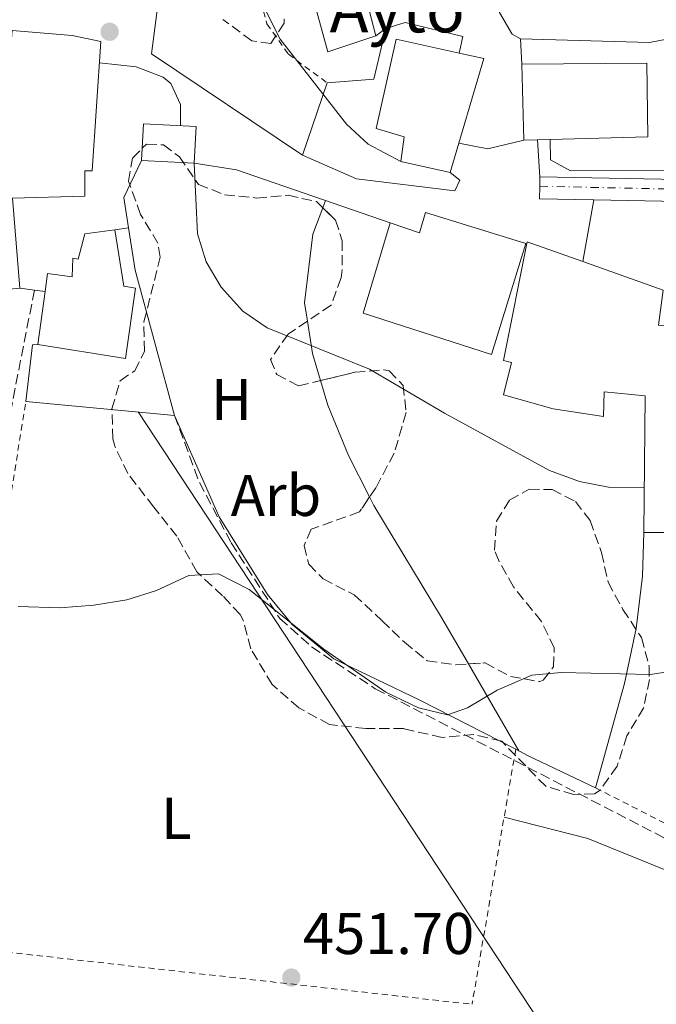
# Model space of a CAD drawing. Units: metres. Extents: x 590090 to 593520, y 4752157 to 4754516.
# Drawn here: x 592637 to 592746, y 4752952 to 4753120 of the extents above; entities that cross this region are included whole.
import ezdxf
from ezdxf.enums import TextEntityAlignment as Align

# ---------------------------------------------------------------- set-up
doc = ezdxf.new("R2010")
doc.units = ezdxf.units.M
doc.header["$MEASUREMENT"] = 0
for name, pattern in [('DGN Style 2', [1.7399219301090239, 1.043953158065414, -0.6959687720436097]), ('DGN Style 3', [2.435890702152634, 1.739921930109024, -0.6959687720436097]), ('DGN Style 4', [2.7856150101045474, 1.391937544087219, -0.6959687720436097, 0.001739921930109024, -0.6959687720436097]), ('DGN Style 5', [1.217945351076317, 0.5219765790327072, -0.6959687720436097])]:
    doc.linetypes.add(name, pattern=pattern)
for name, color, linetype, lineweight in [('Camino', 7, 'DGN Style 3', 0), ('Carretera', 9, 'Continuous', 0), ('Cauce permanente', 151, 'Continuous', 13), ('Cierre de vial', 7, 'DGN Style 5', 0), ('construcción singular', 1, 'Continuous', 0), ('Cota de punto acotado terreno', 7, 'Continuous', 0), ('Curva de nivel intermedia', 30, 'Continuous', 0), ('Edificio', 1, 'Continuous', 13), ('Eje de carretera', 7, 'DGN Style 4', 0), ('Etiqueta de uso rústico', 92, 'Continuous', 0), ('Etiqueta de zona arbolada', 92, 'Continuous', 0), ('Línea  de muro-pared o tapia', 1, 'Continuous', 13), ('Línea blanca (vial)', 7, 'Continuous', 13), ('Línea de asfalto', 7, 'Continuous', 13), ('Línea de cambio de uso (parcela vista)', 92, 'Continuous', 0), ('Línea de muro de contención', 1, 'Continuous', 13), ('Línea telefónica', 7, 'Continuous', 0), ('Punto acotado terreno (símbolo)', 7, 'Continuous', 0), ('Tela metálica o alambrada', 7, 'DGN Style 2', 0), ('Vaguada', 142, 'DGN Style 3', 13), ('Zona arbolada', 92, 'DGN Style 3', 0)]:
    doc.layers.add(name, color=color, linetype=linetype, lineweight=lineweight)
doc.styles.add('Style-Arial', font='arial.ttf')

# ---------------------------------------------------------------- blocks, each defined once
blk = doc.blocks.new('5PATER')
at = {"layer": 'Cauce permanente', "linetype": 'Continuous', "lineweight": 0}
h = blk.add_hatch(color=51, dxfattribs=at)
edge = h.paths.add_edge_path()
edge.add_ellipse((0, 0), major_axis=(-0.1095731443231308, -0.1110710700762829), ratio=0.9994222409660317, start_angle=0, end_angle=360)

msp = doc.modelspace()

# ---------------------------------------------------------------- linework, layer by layer
at = {"layer": 'Camino', "color": 7, "linetype": 'DGN Style 3', "lineweight": 0}
msp.add_polyline3d([(592639.8999999984, 4753073.850000001, 458.1100000000007), (592634.2700000001, 4753045.189999999, 456.5099999999948), (592631.6900000008, 4753025.41, 455.429999999993), (592626.7499999988, 4752995.850000001, 453.9199999999983), (592614.7100000001, 4752928.090000001, 451.3500000000058), (592602.5100000005, 4752856.910000001, 448.7200000000012), (592594.8399999995, 4752812.619999999, 446.6699999999983), (592590.3700000012, 4752787.12, 445.9100000000037), (592591.7100000001, 4752785.470000003, 446.1300000000047), (592594.7499999999, 4752783.630000001, 446.0700000000071), (592609.670000002, 4752782.040000001, 446.0000000000001), (592696.4699999986, 4752774.110000002, 445.6499999999943), (592778.1900000012, 4752766.260000001, 445.1499999999942)], dxfattribs=at)
at = {"layer": 'Carretera', "color": 9, "linetype": 'Continuous', "lineweight": 0}
msp.add_polyline3d([(592755.489999999, 4753088.850000001, 464.429999999993), (592735.1900000013, 4753089.239999999, 464.0899999999965), (592725.9600000001, 4753089.420000001, 464.6300000000047), (592726.0000000002, 4753091.540000002, 464.4799999999959), (592726.0300000015, 4753093.140000001, 464.3699999999953), (592755.5100000014, 4753092.580000001, 464.429999999993)], dxfattribs=at)
at = {"layer": 'Cierre de vial', "color": 7, "linetype": 'DGN Style 5', "lineweight": 0, "extrusion": (-0.001749525977017022, -0.09330804811805839, 0.9956357503199922), "elevation": -444076.2307648013, "flags": 128}
msp.add_lwpolyline([(503517.0287319868, 4742622.736153899), (503517.0287319868, 4742624.343449763)], dxfattribs=at)
at = {"layer": 'Cierre de vial', "color": 7, "linetype": 'DGN Style 5', "lineweight": 0, "extrusion": (0.001331192793862054, 0.07055321764622441, 0.9975071284985939), "elevation": 336598.2566050278, "flags": 128}
msp.add_lwpolyline([(-502955.5092452531, -4751517.724204047), (-502955.5092452531, -4751519.849880412)], dxfattribs=at)
at = {"layer": 'construcción singular', "color": 1, "linetype": 'Continuous', "lineweight": 0}
msp.add_polyline3d([(592698.0700000003, 4753117.140000001, 476.8500000000058), (592689.9100000003, 4753114.42, 476.25), (592685.3899999997, 4753130.82, 476.5899999999965), (592696.2300000004, 4753133.460000001, 475.8899999999995), (592697.9500000002, 4753127.699999999, 475.8699999999953), (592695.5099999999, 4753127.060000001, 477.2100000000065)], close=True, dxfattribs=at)
at = {"layer": 'Curva de nivel intermedia', "color": 30, "linetype": 'Continuous', "lineweight": 0, "flags": 128}
for points, elevation in [([(592664.9700000006, 4753163.88), (592669.7200000001, 4753160.5), (592672.3200000019, 4753156.26), (592673.320000001, 4753145.06), (592674.6700000011, 4753137.86), (592679.5100000004, 4753121.060000001), (592681.7900000003, 4753116.61), (592693.0700000012, 4753102.100000001), (592696.7500000002, 4753098.689999999), (592702.3100000013, 4753095.779999998)], 465.0000000000006), ([(592650.9600000002, 4753112.550000001), (592657.2300000022, 4753111.859999998), (592661.8600000013, 4753110.15), (592663.150000001, 4753109.06), (592664.7900000016, 4753105.460000001), (592664.7800000004, 4753101.849999999)], 460), ([(592712.2199999999, 4753098.859999998), (592717.1399999995, 4753097.929999999), (592723.2700000006, 4753099.380000001)], 465.0000000000005), ([(592667.1400000007, 4753095.449999999), (592667.7100000007, 4753083.46), (592669.1500000001, 4753078.67), (592671.7100000017, 4753074.369999999), (592675.430000001, 4753070.259999999), (592679.5700000006, 4753067.439999999), (592697.0099999994, 4753060.399999999), (592709.7900000003, 4753052.9), (592727.6300000014, 4753043.140000001), (592732.7900000003, 4753041.220000001), (592737.7099999998, 4753040.27), (592743.8200000009, 4753040.25)], 460), ([(592637.1500000014, 4753019.939999999), (592644.2300000001, 4753019.699999999), (592650.0300000004, 4753020.180000001), (592655.6699999998, 4753021.060000001), (592660.6699999999, 4753022.659999998), (592666.230000001, 4753025.220000001), (592671.2600000001, 4753025.49), (592676.5100000006, 4753022.819999999), (592689.2000000019, 4753012.689999999), (592699.79, 4753005.380000001), (592705.3500000011, 4753002.66), (592710.2500000007, 4753001.51), (592713.6700000005, 4753002.66), (592718.750000001, 4753005.699999998), (592724.6699999998, 4753008.26), (592729.660000001, 4753008.710000001), (592744.790000001, 4753008.34), (592778.6000000003, 4753013.519999999)], 455.0000000000001)]:
    msp.add_lwpolyline(points, dxfattribs=dict(at, elevation=elevation))
at = {"layer": 'Edificio', "color": 51, "linetype": 'Continuous', "lineweight": 13, "extrusion": (-0.06085755912142748, -0.03745164577264733, 0.9974435982684446), "elevation": -213606.5862995253, "flags": 128}
msp.add_lwpolyline([(-3737370.211242402, 2988285.445960076), (-3737372.171450635, 2988277.049437958), (-3737388.507519872, 2988281.807467158)], dxfattribs=at)
at = {"layer": 'Edificio', "color": 51, "linetype": 'Continuous', "lineweight": 13, "extrusion": (-0.04881226013136365, -0.2010391782422767, 0.9783662974942148), "elevation": -984031.3193424053, "flags": 128}
msp.add_lwpolyline([(-545493.9456002042, 4655912.539615679), (-545489.6568295099, 4655912.636290018), (-545490.6285698267, 4655891.947981223)], dxfattribs=at)
at = {"layer": 'Edificio', "color": 51, "linetype": 'Continuous', "lineweight": 13, "extrusion": (0.2922019500975811, -0.01934516376938615, 0.9561609618667279), "elevation": 81700.15003580131, "flags": 128}
msp.add_lwpolyline([(4781872.518247291, -265138.6226187132), (4781872.302476382, -265136.1639518149), (4781885.213027852, -265134.934618366)], dxfattribs=at)
at = {"layer": 'Edificio', "color": 51, "linetype": 'Continuous', "lineweight": 13, "extrusion": (0.2887829379751913, 0.008173102121724493, 0.9573597104203438), "elevation": 210471.237368115, "flags": 128}
msp.add_lwpolyline([(4734428.434603358, -695823.6294308731), (4734428.434603357, -695821.414120511)], dxfattribs=at)
at = {"layer": 'Edificio', "color": 51, "linetype": 'Continuous', "lineweight": 13, "elevation": 462.9100000000035, "flags": 128}
msp.add_lwpolyline([(592667.1399999997, 4753095.449999999), (592658.1399999997, 4753095.930000001)], dxfattribs=at)
at = {"layer": 'Edificio', "color": 51, "linetype": 'Continuous', "lineweight": 13, "extrusion": (-0.003182179907303694, -0.022805622653274, 0.9997348535018843), "elevation": -109817.6191444814, "flags": 128}
msp.add_lwpolyline([(-69900.64214752999, 4788099.814676057), (-69900.64214752987, 4788108.934577371)], dxfattribs=at)
at = {"layer": 'Edificio', "color": 51, "linetype": 'Continuous', "lineweight": 13, "extrusion": (-0.01538279504484525, 0, 0.9998816778082338), "elevation": -8655.960302963922, "flags": 128}
msp.add_lwpolyline([(592688.5253420963, 4753032.58), (592680.7244190742, 4753032.58)], dxfattribs=at)
at = {"layer": 'Edificio', "color": 1, "linetype": 'Continuous', "lineweight": 13}
for points in [[(592698.0700000003, 4753117.140000001, 476.8500000000058), (592689.9100000003, 4753114.42, 476.25), (592685.3899999997, 4753130.82, 476.5899999999965), (592696.2300000004, 4753133.460000001, 475.8899999999995), (592697.9500000002, 4753127.699999999, 475.8699999999953), (592695.5099999999, 4753127.060000001, 477.2100000000065)], [(592637.3899999997, 4753074.180000001, 465.070000000007), (592622.3899999997, 4753072.74, 464.7899999999936), (592620.8300000001, 4753088.980000001, 464.9900000000052), (592629.5899999999, 4753089.699999999, 463.3300000000018), (592629.0300000003, 4753097.300000001, 463.3099999999977), (592634.8300000001, 4753097.619999999, 468.4499999999971), (592636.0700000003, 4753117.480000001, 467.8099999999977), (592636.1100000005, 4753118.100000001, 467.7899999999936), (592646.3499999996, 4753117.220000001, 467.8300000000018), (592651.1900000004, 4753116.180000001, 467.6499999999942), (592649.75, 4753094.180000001, 464.4700000000012), (592648.4699999997, 4753094.180000001, 464.5099999999948), (592648.5099999999, 4753089.859999999, 464.0899999999965), (592636.1900000004, 4753089.539999999, 465.5099999999948)], [(592716.4699999997, 4753113.300000001, 472.7299999999959), (592710.75, 4753093.859999999, 468.4499999999971), (592702.3099999996, 4753095.779999999, 468.5899999999965), (592702.8700000001, 4753099.939999999, 473.3099999999977), (592698.1100000005, 4753101.380000001, 473.2299999999959), (592701.5499999998, 4753116.58, 472.6499999999942), (592712.2800000003, 4753114.220000001, 472.7100000000065)], [(592725.6299999999, 4753099.439999999, 474.8699999999953), (592723.2699999996, 4753099.380000001, 475.5899999999965), (592722.9500000002, 4753112.34, 475.9499999999971), (592744.2300000004, 4753112.5, 469.7899999999936), (592744.4299999997, 4753099.939999999, 469.1499999999942), (592727.75, 4753099.5, 474.2299999999959)], [(592667.4699999997, 4753101.699999999, 462.9700000000012), (592667.1399999997, 4753095.449999999, 462.9100000000035), (592658.1399999997, 4753095.930000001, 462.9100000000035), (592658.4699999997, 4753102.180000001, 462.9900000000052)], [(592706.5499999998, 4753087.060000001, 472.7700000000041), (592723.6299999999, 4753081.779999999, 473.0099999999948), (592717.75, 4753062.9, 472.6100000000006), (592695.9100000003, 4753069.939999999, 465.5299999999989), (592700.5099999999, 4753085.300000001, 466.1699999999983), (592705.5099999999, 4753083.619999999, 472.8500000000058)], [(592653.5899999999, 4753084.100000001, 462.3099999999977), (592655.1100000005, 4753074.5, 464.6100000000006), (592657.1100000005, 4753074.180000001, 464.75), (592655.3899999997, 4753062.180000001, 464.9900000000052), (592640.4699999997, 4753064.58, 464.9900000000052), (592641.7300000004, 4753073.609999999, 465.1999999999971), (592642.1500000004, 4753076.66, 465.2700000000041), (592646.3499999996, 4753076.100000001, 465.2700000000041), (592646.4699999997, 4753079.300000001, 464.1699999999983), (592647.3499999996, 4753079.140000001, 462.75), (592648.5099999999, 4753083.460000001, 462.6900000000023)], [(592752.04, 4753065.460000001, 470.6399999999995), (592751.0700000003, 4753054.74, 470.429999999993), (592748.0300000003, 4753054.980000001, 464.2899999999936), (592747.8700000001, 4753044.980000001, 464.0899999999965), (592751.79, 4753044.74, 464.0299999999989), (592751.5499999998, 4753032.58, 462.2700000000041), (592743.75, 4753032.58, 462.1499999999942), (592743.9500000002, 4753055.859999999, 470.7100000000065), (592736.9900000002, 4753056.5, 470.0500000000029), (592736.8700000001, 4753052.34, 468.4499999999971), (592728.2699999996, 4753053.619999999, 468.1300000000047), (592719.79, 4753056.02, 464.429999999993), (592721.1900000004, 4753061.539999999, 470.070000000007), (592719.79, 4753061.859999999, 470.2299999999959), (592723.8700000001, 4753082.100000001, 469.9700000000012), (592733.3600000005, 4753078.730000001, 470.2200000000012), (592747.0300000003, 4753073.859999999, 470.570000000007), (592746.2300000006, 4753067.859999999, 471.8300000000018), (592752.1900000004, 4753067.220000001, 470.6699999999983)]]:
    msp.add_polyline3d(points, close=True, dxfattribs=at)
at = {"layer": 'Edificio', "color": 51, "linetype": 'Continuous', "lineweight": 13}
for points in [[(592696.2300000004, 4753133.460000001, 475.8899999999995), (592697.9500000002, 4753127.699999999, 475.8699999999953), (592695.5099999999, 4753127.060000001, 477.2100000000065), (592698.0700000003, 4753117.140000001, 476.8500000000058)], [(592636.0700000003, 4753117.480000001, 467.8099999999977), (592636.1100000005, 4753118.100000001, 467.7899999999936), (592646.3499999996, 4753117.220000001, 467.8300000000018), (592651.1900000004, 4753116.180000001, 467.6499999999942), (592649.75, 4753094.180000001, 464.4700000000012), (592648.4699999997, 4753094.180000001, 464.5099999999948), (592648.5099999999, 4753089.859999999, 464.0899999999965), (592636.1900000004, 4753089.539999999, 465.5099999999948), (592637.3899999997, 4753074.180000001, 465.070000000007), (592622.3899999997, 4753072.74, 464.7899999999936)], [(592710.75, 4753093.859999999, 468.4499999999971), (592702.3099999996, 4753095.779999999, 468.5899999999965), (592702.8700000001, 4753099.939999999, 473.3099999999977), (592698.1100000005, 4753101.380000001, 473.2299999999959), (592701.5499999998, 4753116.58, 472.6499999999942), (592712.2800000003, 4753114.220000001, 472.7100000000065)], [(592722.9500000002, 4753112.34, 475.9499999999971), (592744.2300000004, 4753112.5, 469.7899999999936), (592744.4299999997, 4753099.939999999, 469.1499999999942), (592727.75, 4753099.5, 474.2299999999959)], [(592658.1399999997, 4753095.930000001, 462.9100000000035), (592658.4699999997, 4753102.180000001, 462.9900000000052), (592667.4699999997, 4753101.699999999, 462.9700000000012), (592667.1399999997, 4753095.449999999, 462.9100000000035)], [(592700.5099999999, 4753085.300000001, 466.1699999999983), (592705.5099999999, 4753083.619999999, 472.8500000000058), (592706.5499999998, 4753087.060000001, 472.7700000000041), (592723.6299999999, 4753081.779999999, 473.0099999999948), (592717.75, 4753062.9, 472.6100000000006), (592695.9100000003, 4753069.939999999, 465.5299999999989), (592700.5099999999, 4753085.300000001, 466.1699999999983)], [(592653.5899999999, 4753084.100000001, 462.3099999999977), (592655.1100000005, 4753074.5, 464.6100000000006), (592657.1100000005, 4753074.180000001, 464.75), (592655.3899999997, 4753062.180000001, 464.9900000000052), (592640.4699999997, 4753064.58, 464.9900000000052)], [(592641.7300000004, 4753073.609999999, 465.1999999999971), (592642.1500000004, 4753076.66, 465.2700000000041), (592646.3499999996, 4753076.100000001, 465.2700000000041), (592646.4699999997, 4753079.300000001, 464.1699999999983), (592647.3499999996, 4753079.140000001, 462.75), (592648.5099999999, 4753083.460000001, 462.6900000000023), (592653.5899999999, 4753084.100000001, 462.3099999999977)], [(592743.75, 4753032.58, 462.1499999999942), (592743.9500000002, 4753055.859999999, 470.7100000000065), (592736.9900000002, 4753056.5, 470.0500000000029), (592736.8700000001, 4753052.34, 468.4499999999971), (592728.2699999996, 4753053.619999999, 468.1300000000047), (592719.79, 4753056.02, 464.429999999993), (592721.1900000004, 4753061.539999999, 470.070000000007), (592719.79, 4753061.859999999, 470.2299999999959), (592723.8700000001, 4753082.100000001, 469.9700000000012), (592733.3600000005, 4753078.730000001, 470.2200000000012)], [(592733.3600000005, 4753078.730000001, 470.2200000000012), (592747.0300000003, 4753073.859999999, 470.570000000007), (592746.2300000006, 4753067.859999999, 471.8300000000018), (592752.1900000004, 4753067.220000001, 470.6699999999983), (592752.04, 4753065.460000001, 470.6399999999995)]]:
    msp.add_polyline3d(points, dxfattribs=at)
at = {"layer": 'Eje de carretera', "color": 7, "linetype": 'DGN Style 4', "lineweight": 0}
msp.add_polyline3d([(592725.9999999999, 4753091.540000003, 464.4799999999959), (592757.5599999983, 4753090.87, 464.3600000000007), (592784.8900000001, 4753090.920000001, 463.4199999999984), (592815.2199999993, 4753087.7, 462.0899999999966), (592850.1099999984, 4753081.52, 461.8200000000069), (592901.0900000005, 4753071.590000002, 461.2899999999936), (592931.4200000018, 4753066.220000003, 460.6000000000059), (592949.670000002, 4753062.730000001, 460.1000000000058), (592988.6200000001, 4753053.890000001, 459.4700000000012), (593006.8700000005, 4753047.980000001, 459.1900000000023), (593046.5899999995, 4753034.550000002, 457.8200000000071), (593066.4499999991, 4753027.84, 457.0599999999978), (593095.9699999992, 4753021.130000002, 455.100000000006), (593129.7800000008, 4753017.100000001, 452.4600000000065), (593175.2699999989, 4753013.640000002, 450.2799999999988), (593217.3999999977, 4753009.880000004, 450.600000000006), (593302.5799999981, 4753003.76, 454.0800000000017), (593373.6999999994, 4753002.689999999, 455.6699999999983), (593474.9499999986, 4753001.61, 455.8300000000017), (593509.8999999979, 4753001.270000001, 455.5700000000069)], dxfattribs=at)
at = {"layer": 'Línea  de muro-pared o tapia', "color": 1, "linetype": 'Continuous', "lineweight": 13, "extrusion": (-0.03557596821386531, -0.05857193159926213, 0.9976490762359166), "elevation": -299017.4067704425, "flags": 128}
msp.add_lwpolyline([(-1960922.941662936, 4359896.525176337), (-1960916.504730683, 4359901.194684145), (-1960919.246455903, 4359909.658167046)], dxfattribs=at)
at = {"layer": 'Línea  de muro-pared o tapia', "color": 1, "linetype": 'Continuous', "lineweight": 13, "extrusion": (-0.03280099390731963, -0.09530854833609065, 0.9949072194997678), "elevation": -471987.1397774712, "flags": 128}
msp.add_lwpolyline([(-986341.9498487572, 4663428.294410352), (-986341.9498487571, 4663441.390302839)], dxfattribs=at)
at = {"layer": 'Línea  de muro-pared o tapia', "color": 1, "linetype": 'Continuous', "lineweight": 13, "extrusion": (0.01020580577547803, -0.03334483085214541, 0.9993917969364744), "elevation": -151982.6158915629, "flags": 128}
msp.add_lwpolyline([(1957778.030389519, 4368873.966338706), (1957778.772654078, 4368879.128115852), (1957783.478465029, 4368884.289892999)], dxfattribs=at)
at = {"layer": 'Línea  de muro-pared o tapia', "color": 1, "linetype": 'Continuous', "lineweight": 13, "extrusion": (0.01261807441287883, 0.2053875928287748, 0.9785993669066585), "elevation": 984156.7452853364, "flags": 128}
msp.add_lwpolyline([(-300092.9039752079, -4678092.630367012), (-300100.1684722051, -4678091.950011682), (-300126.833574652, -4678084.36890942)], dxfattribs=at)
at = {"layer": 'Línea  de muro-pared o tapia', "color": 1, "linetype": 'Continuous', "lineweight": 13, "elevation": 459.3699999999953, "flags": 128}
msp.add_lwpolyline([(592653.5899999999, 4753084.100000001), (592655.9500000002, 4753084.470000001)], dxfattribs=at)
at = {"layer": 'Línea  de muro-pared o tapia', "color": 1, "linetype": 'Continuous', "lineweight": 13, "extrusion": (0.3986105785860271, 0.03123623216511823, 0.9165881869408092), "elevation": 385128.9475421093, "flags": 128}
msp.add_lwpolyline([(4692224.937284685, -881736.6255459588), (4692250.106721533, -881731.4233686447), (4692257.422061474, -881730.8231174164)], dxfattribs=at)
at = {"layer": 'Línea  de muro-pared o tapia', "color": 1, "linetype": 'Continuous', "lineweight": 13, "extrusion": (0.001280972673560579, -0.01473118574441976, 0.9998906696612251), "elevation": -68801.0010277677, "flags": 128}
msp.add_lwpolyline([(592637.3568791463, 4752557.078711128), (592638.4766988716, 4752566.679752934), (592639.3966981166, 4752566.759761616)], dxfattribs=at)
at = {"layer": 'Línea  de muro-pared o tapia', "color": 1, "linetype": 'Continuous', "lineweight": 13, "extrusion": (0.02031848441859422, -0.001922884960728548, 0.9997917091596424), "elevation": 3359.871517634392, "flags": 128}
msp.add_lwpolyline([(4787748.321649224, -142173.7136648258), (4787748.321649224, -142148.2350463388)], dxfattribs=at)
at = {"layer": 'Línea  de muro-pared o tapia', "color": 1, "linetype": 'Continuous', "lineweight": 13, "extrusion": (0.067648924415692, 0.1021156234571045, 0.9924696582119611), "elevation": 525903.9814731963, "flags": 128}
msp.add_lwpolyline([(2130831.107341374, -4257372.939173086), (2130843.793025774, -4257371.143118721), (2130846.04305153, -4257370.898202216)], dxfattribs=at)
at = {"layer": 'Línea  de muro-pared o tapia', "color": 1, "linetype": 'Continuous', "lineweight": 13}
for points in [[(592699.75, 4753118.42, 468.8899999999995), (592703.0700000003, 4753119.460000001, 468.8300000000018), (592712.9100000003, 4753117.060000001, 468.4499999999971), (592712.2800000003, 4753114.220000001, 468.429999999993)], [(592748.1500000004, 4753094.220000001, 466.1499999999942), (592731.2300000004, 4753094.180000001, 466.0299999999989), (592727.8300000001, 4753096.02, 466.070000000007), (592727.75, 4753099.5, 466.070000000007)], [(592710.75, 4753093.859999999, 466.7899999999936), (592712.3899999997, 4753092.58, 466.7700000000041), (592711.5499999998, 4753090.74, 466.7700000000041), (592694.75, 4753092.82, 466.6300000000047), (592685.5499999998, 4753096.82, 466.3699999999953)], [(592721.9000000004, 4752995.619999999, 455.3000000000029), (592705.5899999999, 4753004.02, 455.5099999999948), (592690.9100000003, 4753011.060000001, 456.2299999999959), (592683.79, 4753016.9, 456.3099999999977), (592679.6299999999, 4753022.02, 456.570000000007), (592671.3899999997, 4753035.220000001, 456.929999999993), (592663.79, 4753052.5, 457.6100000000006)], [(592743.75, 4753032.58, 458.5099999999948), (592743.5099999999, 4753025.140000001, 458.2700000000041), (592742.4299999997, 4753016.180000001, 457.5500000000029), (592740.4299999997, 4753006.82, 457.1300000000047), (592735.4699999997, 4752989.060000001, 455.0500000000029)]]:
    msp.add_polyline3d(points, dxfattribs=at)
at = {"layer": 'Línea blanca (vial)', "color": 7, "linetype": 'Continuous', "lineweight": 13, "flags": 128}
for points, elevation in [([(592698.0699999989, 4753117.140000002), (592699.7499999999, 4753118.420000001)], 467.6699999999984), ([(592725.6299999988, 4753099.439999999), (592726.0300000011, 4753093.140000001)], 464.3699999999953)]:
    msp.add_lwpolyline(points, dxfattribs=dict(at, elevation=elevation))
at = {"layer": 'Línea blanca (vial)', "color": 7, "linetype": 'Continuous', "lineweight": 13, "extrusion": (-0.003536753862219357, -0.02031217651973416, 0.9997874308357498), "elevation": -98177.95478065833, "flags": 128}
msp.add_lwpolyline([(-231390.7359053795, 4783305.547503723), (-231390.7359053795, 4783294.877105419)], dxfattribs=at)
at = {"layer": 'Línea blanca (vial)', "color": 7, "linetype": 'Continuous', "lineweight": 13, "extrusion": (-0.007832490807456053, 0.001029769703852433, 0.9999687953441889), "elevation": 710.8805849844293, "flags": 128}
msp.add_lwpolyline([(592625.3097058331, 4753075.638099026), (592622.7996261782, 4753075.9680992)], dxfattribs=at)
at = {"layer": 'Línea blanca (vial)', "color": 7, "linetype": 'Continuous', "lineweight": 13, "extrusion": (-0.01074353481302778, 0.00140898818519696, 0.9999412938828035), "elevation": 788.1206033976296, "flags": 128}
msp.add_lwpolyline([(592612.4491269025, 4753077.217567543), (592610.6190176468, 4753077.457567783)], dxfattribs=at)
at = {"layer": 'Línea de asfalto', "color": 7, "linetype": 'Continuous', "lineweight": 13, "extrusion": (0.006497933169381507, -0.0001267202573431215, 0.9999788801802281), "elevation": 3713.801148458369, "flags": 128}
msp.add_lwpolyline([(592719.6575537561, 4753089.748776452), (592710.4273587407, 4753089.928776454)], dxfattribs=at)
at = {"layer": 'Línea de asfalto', "color": 7, "linetype": 'Continuous', "lineweight": 13}
for points in [[(593067.4299999982, 4753029.61, 457.0299999999989), (593064.7100000002, 4753030.260000001, 457.2100000000065), (593007.6299999983, 4753049.78, 459.1900000000023), (592984.9099999998, 4753056.900000001, 459.529999999999), (592962.0300000004, 4753061.460000002, 460.1300000000048), (592933.0699999991, 4753067.7, 460.570000000007), (592892.7100000008, 4753074.900000001, 461.4900000000054), (592812.8299999976, 4753090.020000001, 462.1100000000006), (592780.9899999974, 4753092.74, 463.6100000000007), (592755.5100000009, 4753092.580000003, 464.4299999999931), (592726.0300000011, 4753093.140000001, 464.6300000000048)], [(593117.6499999982, 4753016.369999999, 453.3999999999942), (593094.3999999978, 4753019.310000001, 455.1900000000024), (593063.6700000007, 4753026.680000001, 457.2100000000065), (593006.4699999981, 4753046.24, 459.1900000000023), (592983.9899999988, 4753053.28, 459.529999999999), (592961.2800000017, 4753057.810000001, 460.1300000000048), (592932.3500000017, 4753064.040000001, 460.570000000007), (592892.0399999979, 4753071.24, 461.4900000000054), (592812.3299999969, 4753086.320000002, 462.1100000000006), (592780.8500000011, 4753089.01, 463.6100000000007), (592755.4899999985, 4753088.850000001, 464.4299999999931), (592735.1900000009, 4753089.24, 464.5700000000071)]]:
    msp.add_polyline3d(points, dxfattribs=at)
at = {"layer": 'Línea de cambio de uso (parcela vista)', "color": 92, "linetype": 'Continuous', "lineweight": 0, "extrusion": (-0.03605329440016291, -0.09761330403240676, 0.9945711652962658), "elevation": -484873.7986207792, "flags": 128}
msp.add_lwpolyline([(-1090828.803153202, 4638763.534115431), (-1090828.803153202, 4638762.213705885)], dxfattribs=at)
at = {"layer": 'Línea de cambio de uso (parcela vista)', "color": 92, "linetype": 'Continuous', "lineweight": 0, "extrusion": (-0.04175886542481018, -0.08491887885925377, 0.9955124214050372), "elevation": -427916.7088394979, "flags": 128}
msp.add_lwpolyline([(-1565581.526745809, 4506526.355805791), (-1565578.329004402, 4506521.790703691), (-1565575.050040271, 4506518.24429567)], dxfattribs=at)
at = {"layer": 'Línea de cambio de uso (parcela vista)', "color": 92, "linetype": 'Continuous', "lineweight": 0, "extrusion": (0.05003881864041435, -0.08659677950158652, 0.9949859870415388), "elevation": -381483.2681953473, "flags": 128}
msp.add_lwpolyline([(2891204.135082154, 3799713.759008164), (2891204.135082154, 3799696.582486206)], dxfattribs=at)
at = {"layer": 'Línea de cambio de uso (parcela vista)', "color": 92, "linetype": 'Continuous', "lineweight": 0}
for points in [[(592689.0149999997, 4753087.8881, 461.7125999999989), (592687.3499999996, 4753083.380000001, 461.2100000000065), (592685.9100000003, 4753071.699999999, 460.7700000000041), (592686.4058999997, 4753068.5493, 460.5219999999972)], [(592688.6545000002, 4753058.444900001, 459.7544000000053), (592689.9100000003, 4753054.26, 459.4499999999971), (592693.3899999997, 4753045.699999999, 458.5099999999948), (592697.0004000004, 4753038.6117, 457.6156999999948)], [(592697.0004000004, 4753038.6117, 457.6156999999948), (592697.75, 4753037.140000001, 457.429999999993), (592709.2699999996, 4753018.100000001, 456.6100000000006), (592713.8594000004, 4753010.157600001, 455.6879000000045)], [(592719.9299999997, 4752984.08, 452.5500000000029), (592734.1900000004, 4752980.42, 451.9499999999971), (592758.3899999997, 4752970.58, 451.6900000000023), (592777.79, 4752961.779999999, 451.3099999999977), (592799.7100000001, 4752949.539999999, 450.1100000000006), (592826.1100000005, 4752938.26, 449.5099999999948), (592850.8700000001, 4752928.980000001, 448.5099999999948), (592887.6299999999, 4752913.300000001, 447.3899999999995), (592928.2699999996, 4752894.66, 445.8500000000058), (592979.0300000003, 4752873.140000001, 444.5099999999948), (593008.0586999999, 4752859.9056, 443.4956999999995)]]:
    msp.add_polyline3d(points, dxfattribs=at)
at = {"layer": 'Línea de muro de contención', "color": 1, "linetype": 'Continuous', "lineweight": 13, "extrusion": (-0.02075148493044791, 0.03601941683767763, 0.9991356151613529), "elevation": 159374.1776352082, "flags": 128}
msp.add_lwpolyline([(-2886341.749759701, -3819302.238693385), (-2886360.492982583, -3819290.691763231), (-2886363.343646741, -3819289.729519051)], dxfattribs=at)
at = {"layer": 'Línea de muro de contención', "color": 1, "linetype": 'Continuous', "lineweight": 13, "extrusion": (0.000512798599141368, -0.00923037477720898, 0.9999572676965096), "elevation": -43099.37082972808, "flags": 128}
msp.add_lwpolyline([(592722.3911640561, 4752921.314984209), (592722.6311845377, 4752916.994800165)], dxfattribs=at)
at = {"layer": 'Línea de muro de contención', "color": 1, "linetype": 'Continuous', "lineweight": 13}
for points in [[(592673.9500000002, 4753146.76, 466.7299999999959), (592663.1600000003, 4753139.460000001, 464.0299999999989), (592659.8700000001, 4753114.100000001, 463.2899999999936), (592685.5499999998, 4753096.82, 466.3899999999995)], [(592717.7599999999, 4753134.380000001, 470.5299999999989), (592718.0300000003, 4753127.220000001, 470.0899999999965), (592719.1100000005, 4753121.140000001, 469.9100000000035), (592721.2699999996, 4753117.460000001, 469.75), (592722.7100000001, 4753116.66, 469.75)]]:
    msp.add_polyline3d(points, dxfattribs=at)
at = {"layer": 'Línea telefónica', "color": 7, "linetype": 'Continuous', "lineweight": 0}
msp.add_polyline3d([(592657.5599999991, 4753053.09, 457.7599999999948), (592965.9499999991, 4752584.58, 434.9799999999959), (593038.8200000006, 4752245.199999999, 438.5500000000029), (593040.3400000005, 4752195.76, 440.8800000000047)], dxfattribs=at)
at = {"layer": 'Tela metálica o alambrada', "color": 7, "linetype": 'DGN Style 2', "lineweight": 0, "extrusion": (0.8686457183628814, -0.1672624898046281, 0.4663452320697515), "elevation": -280001.6790034007, "flags": 128}
msp.add_lwpolyline([(4779279.518618353, 148123.3804302569), (4779341.894599349, 148126.2065573988), (4779373.226404653, 148128.3996320608)], dxfattribs=at)
at = {"layer": 'Tela metálica o alambrada', "color": 7, "linetype": 'DGN Style 2', "lineweight": 0, "extrusion": (-0.005436259354395847, -0.03174074009928763, 0.9994813517530886), "elevation": -153632.7337389666, "flags": 128}
msp.add_lwpolyline([(-218150.6215580525, 4782373.271649583), (-218150.6215580525, 4782329.176257534)], dxfattribs=at)
at = {"layer": 'Tela metálica o alambrada', "color": 7, "linetype": 'DGN Style 2', "lineweight": 0, "extrusion": (0.01015053836739137, -0.001138813817840066, 0.9999478334762971), "elevation": 1055.54967340353, "flags": 128}
msp.add_lwpolyline([(592587.8823062131, 4752966.724129485), (592679.3371363947, 4752956.464122833)], dxfattribs=at)
at = {"layer": 'Tela metálica o alambrada', "color": 7, "linetype": 'DGN Style 2', "lineweight": 0}
for points in [[(592673.9500000002, 4753146.76, 465.25), (592675.9199999999, 4753144.9, 465.8099999999977), (592675.3899999997, 4753136.66, 465.6100000000006), (592677.5899999999, 4753126.42, 465.5299999999989), (592679.5099999999, 4753119.220000001, 465.3099999999977), (592683.1900000004, 4753114.02, 465.3699999999953), (592689.79, 4753109.140000001, 465.9700000000012)], [(592806.2300000006, 4753034.58, 456.8300000000018), (592809.1100000005, 4753029.859999999, 456.2700000000041), (592813.1900000004, 4753015.859999999, 454.7299999999959), (592817.8300000001, 4752996.26, 453.5899999999965), (592823.7100000001, 4752974.180000001, 452.1699999999983), (592824.7100000001, 4752966.66, 451.8099999999977), (592824.7100000001, 4752959.699999999, 451.6499999999942), (592823.6699999999, 4752952.74, 451.4700000000012), (592822.4299999997, 4752949.779999999, 451.4499999999971), (592820.1500000004, 4752948.980000001, 451.3300000000018), (592816.5899999999, 4752949.939999999, 451.3699999999953), (592793.2300000006, 4752960.82, 451.4900000000052), (592750.3899999997, 4752981.460000001, 453.2299999999959), (592735.4699999997, 4752989.060000001, 453.25)]]:
    msp.add_polyline3d(points, dxfattribs=at)
at = {"layer": 'Vaguada', "color": 142, "linetype": 'DGN Style 3', "lineweight": 13}
msp.add_polyline3d([(592663.79, 4753052.5, 457.9700000000012), (592668, 4753041.060000001, 456.6100000000006), (592673.4199999999, 4753030.779999999, 455.679999999993), (592681.7000000002, 4753017.930000001, 454.9700000000012), (592687.1299999999, 4753013.07, 454.9400000000023), (592697.9800000004, 4753005.939999999, 454.9600000000065), (592751.6600000003, 4752978.24, 453.1499999999942), (592856.0700000003, 4752928.430000001, 448.8600000000006), (592944.7599999999, 4752892.83, 444.8600000000006), (592993.0199999996, 4752871.970000001, 443.929999999993), (593009.4400000004, 4752862.32, 443.5500000000029), (593041.9900000002, 4752849.180000001, 442.3000000000029), (593049.1299999999, 4752845.180000001, 441.9700000000012), (593055.1299999999, 4752841.76, 441.6900000000023), (593061.7000000002, 4752839.470000001, 441.4400000000023), (593068.8300000001, 4752837.180000001, 441.1900000000023), (593077.1100000005, 4752832.609999999, 440.9700000000012), (593086.54, 4752826.9, 440.679999999993), (593116.0999999996, 4752817.82, 440.0099999999948), (593126.6699999999, 4752815.82, 439.6499999999942), (593131.2300000006, 4752813.82, 439.679999999993)], dxfattribs=at)
at = {"layer": 'Zona arbolada', "color": 92, "linetype": 'DGN Style 3', "lineweight": 0}
for points in [[(592682.4299999997, 4753120.08, 469.9199999999983), (592682.4299999997, 4753119.300000001, 469.8899999999995), (592680.1900000004, 4753115.859999999, 470.0299999999989), (592676.9500000002, 4753116.34, 469.4900000000052), (592671.9900000002, 4753119.939999999, 469.1300000000047)], [(592682.4299999997, 4753120.08, 469.9199999999983), (592682.4299999997, 4753119.300000001, 469.8899999999995), (592680.1900000004, 4753115.859999999, 470.0299999999989), (592676.9500000002, 4753116.34, 469.4900000000052), (592671.9900000002, 4753119.939999999, 469.1300000000047)], [(592713.8594000004, 4753010.157600001, 461.6478999999963), (592716.7100000001, 4753010.34, 461.9900000000052), (592720.9900000002, 4753008.02, 462.3099999999977), (592725.9800000004, 4753007.16, 462.6999999999971), (592726.5899999999, 4753007.380000001, 462.7700000000041), (592728.3099999996, 4753009.699999999, 463.570000000007), (592728.4699999997, 4753012.9, 464.0500000000029), (592726.29, 4753017.380000001, 464.3899999999995), (592721.5099999999, 4753023.300000001, 465.8500000000058), (592719.0499999998, 4753027.630000001, 466.570000000007), (592718.3099999996, 4753029.539999999, 466.7899999999936), (592718.6299999999, 4753034.5, 466.8899999999995), (592720.8700000001, 4753038.100000001, 466.5899999999965), (592724.1900000004, 4753039.939999999, 466.429999999993), (592728.1100000005, 4753039.859999999, 466.570000000007), (592732.0700000003, 4753037.859999999, 466.9700000000012), (592734.5899999999, 4753034.58, 467.0099999999948), (592736.5099999999, 4753029.140000001, 466.4499999999971), (592737.6299999999, 4753024.100000001, 465.9700000000012), (592740.1500000004, 4753019.460000001, 465.8500000000058), (592743.3099999996, 4753014.66, 464.8099999999977), (592744.6299999999, 4753009.779999999, 464.3300000000018), (592744.6699999999, 4753007.539999999, 464.0899999999965), (592743.7199999997, 4753002.720000001, 463.2700000000041), (592740.8300000001, 4752997.939999999, 461.4499999999971), (592739.1900000004, 4752992.74, 460.6499999999942), (592736.29, 4752988.680000001, 460.1300000000047), (592735.3099999996, 4752988.02, 460.0500000000029), (592731.75, 4752987.939999999, 460.25), (592727.0199999996, 4752989.32, 461.2799999999989), (592719.5099999999, 4752996.980000001, 462.25), (592714.7199999997, 4752998.17, 463.1199999999953), (592709.3499999996, 4752997.619999999, 463.4600000000065), (592702.8300000001, 4752999.140000001, 464.3099999999977), (592696.3499999996, 4752999.140000001, 465.070000000007), (592690.1900000004, 4752999.859999999, 465.3099999999977), (592684.9500000002, 4753002.66, 466.4900000000052), (592680.3899999997, 4753006.66, 466.9700000000012), (592676.79, 4753012.74, 466.9499999999971), (592675.4900000002, 4753017.619999999, 466.7899999999936), (592674.9500000002, 4753018.58, 466.7299999999959), (592671.9500000002, 4753021.779999999, 466.1100000000006), (592667.5499999998, 4753025.859999999, 466.2899999999936), (592664.1500000004, 4753031.939999999, 467.4100000000035), (592660.2300000004, 4753036.9, 467.2100000000065), (592655.8300000001, 4753042.58, 466.0899999999965), (592653.6699999999, 4753047.07, 466.4499999999971), (592653.2699999996, 4753048.5, 466.5500000000029), (592653.1100000005, 4753053.619999999, 466.8899999999995), (592654.5099999999, 4753058.42, 466.929999999993), (592656.9900000002, 4753060.100000001, 467.25), (592658.6699999999, 4753063.460000001, 468.1300000000047), (592658.54, 4753068.430000001, 468.8500000000058), (592661.3499999996, 4753079.460000001, 466.8300000000018), (592660.9500000002, 4753081.859999999, 466.25), (592657.9900000002, 4753086.74, 466.929999999993), (592655.9100000003, 4753092.42, 466.8300000000018), (592656.6299999999, 4753096.34, 466.4700000000012), (592658.9900000002, 4753098.74, 466.3899999999995), (592661.8700000001, 4753098.58, 466.4100000000035), (592664.5899999999, 4753096.58, 466.3300000000018), (592667.8300000001, 4753091.859999999, 466.0099999999948), (592672.3099999996, 4753090.100000001, 465.570000000007), (592677.75, 4753089.539999999, 466.4499999999971), (592683.1100000005, 4753090.02, 466.8699999999953), (592687.9400000004, 4753088.930000001, 467.6000000000058), (592689.0149999997, 4753087.8881, 467.6827000000048)], [(592689.0149999997, 4753087.8881, 467.6827000000048), (592691.1900000004, 4753085.779999999, 467.8500000000058), (592692.3499999996, 4753082.26, 467.8699999999953), (592692.3499999996, 4753077.289999999, 467.3500000000058), (592692.1500000004, 4753075.939999999, 467.1900000000023), (592690.4500000002, 4753071.26, 466.5200000000041), (592686.4058999997, 4753068.5493, 466.3160999999964)], [(592686.4058999997, 4753068.5493, 466.3160999999964), (592683.1100000005, 4753066.34, 466.1499999999942), (592680.1100000005, 4753062.02, 466.5899999999965), (592681.1900000004, 4753059.460000001, 466.4700000000012), (592684.9100000003, 4753057.539999999, 466.0099999999948), (592688.6545000002, 4753058.444900001, 465.7994000000036)], [(592688.6545000002, 4753058.444900001, 465.7994000000036), (592694.5099999999, 4753059.859999999, 465.4700000000012), (592699.4900000002, 4753060.279999999, 464.9799999999959), (592700.3499999996, 4753060.100000001, 464.8899999999995), (592702.7100000001, 4753057.619999999, 464.3899999999995), (592703.2300000004, 4753052.980000001, 464.1499999999942), (592701.1900000004, 4753046.100000001, 464.070000000007), (592698.0700000003, 4753040.180000001, 463.25), (592697.0004000004, 4753038.6117, 463.1015000000043)], [(592697.0004000004, 4753038.6117, 463.1015000000043), (592695.2599999999, 4753036.060000001, 462.8600000000006), (592687.04, 4753033.119999999, 462.4600000000065), (592685.8300000001, 4753030.34, 462.7100000000065), (592686.6299999999, 4753027.140000001, 462.429999999993), (592689.0700000003, 4753024.66, 462.1300000000047), (592694.3899999997, 4753021.939999999, 462.1900000000023), (592699.1100000005, 4753017.539999999, 462.3300000000018), (592702.9500000002, 4753013.859999999, 461.9700000000012), (592706.7999999998, 4753010.720000001, 461.679999999993), (592711.7100000001, 4753010.02, 461.3899999999995), (592713.8594000004, 4753010.157600001, 461.6478999999963)]]:
    msp.add_polyline3d(points, dxfattribs=at)
msp.add_polyline3d([(592672.3099999996, 4753090.100000001, 465.570000000007), (592677.75, 4753089.539999999, 466.4499999999971), (592683.1100000005, 4753090.02, 466.8699999999953), (592687.9400000004, 4753088.930000001, 467.6000000000058), (592691.1900000004, 4753085.779999999, 467.8500000000058), (592692.3499999996, 4753082.26, 467.8699999999953), (592692.3499999996, 4753077.289999999, 467.3500000000058), (592692.1500000004, 4753075.939999999, 467.1900000000023), (592690.4500000002, 4753071.26, 466.5200000000041), (592683.1100000005, 4753066.34, 466.1499999999942), (592680.1100000005, 4753062.02, 466.5899999999965), (592681.1900000004, 4753059.460000001, 466.4700000000012), (592684.9100000003, 4753057.539999999, 466.0099999999948), (592694.5099999999, 4753059.859999999, 465.4700000000012), (592699.4900000002, 4753060.279999999, 464.9799999999959), (592700.3499999996, 4753060.100000001, 464.8899999999995), (592702.7100000001, 4753057.619999999, 464.3899999999995), (592703.2300000004, 4753052.980000001, 464.1499999999942), (592701.1900000004, 4753046.100000001, 464.070000000007), (592698.0700000003, 4753040.180000001, 463.25), (592695.2599999999, 4753036.060000001, 462.8600000000006), (592687.04, 4753033.119999999, 462.4600000000065), (592685.8300000001, 4753030.34, 462.7100000000065), (592686.6299999999, 4753027.140000001, 462.429999999993), (592689.0700000003, 4753024.66, 462.1300000000047), (592694.3899999997, 4753021.939999999, 462.1900000000023), (592699.1100000005, 4753017.539999999, 462.3300000000018), (592702.9500000002, 4753013.859999999, 461.9700000000012), (592706.7999999998, 4753010.720000001, 461.679999999993), (592711.7100000001, 4753010.02, 461.3899999999995), (592716.7100000001, 4753010.34, 461.9900000000052), (592720.9900000002, 4753008.02, 462.3099999999977), (592725.9800000004, 4753007.16, 462.6999999999971), (592726.5899999999, 4753007.380000001, 462.7700000000041), (592728.3099999996, 4753009.699999999, 463.570000000007), (592728.4699999997, 4753012.9, 464.0500000000029), (592726.29, 4753017.380000001, 464.3899999999995), (592721.5099999999, 4753023.300000001, 465.8500000000058), (592719.0499999998, 4753027.630000001, 466.570000000007), (592718.3099999996, 4753029.539999999, 466.7899999999936), (592718.6299999999, 4753034.5, 466.8899999999995), (592720.8700000001, 4753038.100000001, 466.5899999999965), (592724.1900000004, 4753039.939999999, 466.429999999993), (592728.1100000005, 4753039.859999999, 466.570000000007), (592732.0700000003, 4753037.859999999, 466.9700000000012), (592734.5899999999, 4753034.58, 467.0099999999948), (592736.5099999999, 4753029.140000001, 466.4499999999971), (592737.6299999999, 4753024.100000001, 465.9700000000012), (592740.1500000004, 4753019.460000001, 465.8500000000058), (592743.3099999996, 4753014.66, 464.8099999999977), (592744.6299999999, 4753009.779999999, 464.3300000000018), (592744.6699999999, 4753007.539999999, 464.0899999999965), (592743.7199999997, 4753002.720000001, 463.2700000000041), (592740.8300000001, 4752997.939999999, 461.4499999999971), (592739.1900000004, 4752992.74, 460.6499999999942), (592736.29, 4752988.680000001, 460.1300000000047), (592735.3099999996, 4752988.02, 460.0500000000029), (592731.75, 4752987.939999999, 460.25), (592727.0199999996, 4752989.32, 461.2799999999989), (592719.5099999999, 4752996.980000001, 462.25), (592714.7199999997, 4752998.17, 463.1199999999953), (592709.3499999996, 4752997.619999999, 463.4600000000065), (592702.8300000001, 4752999.140000001, 464.3099999999977), (592696.3499999996, 4752999.140000001, 465.070000000007), (592690.1900000004, 4752999.859999999, 465.3099999999977), (592684.9500000002, 4753002.66, 466.4900000000052), (592680.3899999997, 4753006.66, 466.9700000000012), (592676.79, 4753012.74, 466.9499999999971), (592675.4900000002, 4753017.619999999, 466.7899999999936), (592674.9500000002, 4753018.58, 466.7299999999959), (592671.9500000002, 4753021.779999999, 466.1100000000006), (592667.5499999998, 4753025.859999999, 466.2899999999936), (592664.1500000004, 4753031.939999999, 467.4100000000035), (592660.2300000004, 4753036.9, 467.2100000000065), (592655.8300000001, 4753042.58, 466.0899999999965), (592653.6699999999, 4753047.07, 466.4499999999971), (592653.2699999996, 4753048.5, 466.5500000000029), (592653.1100000005, 4753053.619999999, 466.8899999999995), (592654.5099999999, 4753058.42, 466.929999999993), (592656.9900000002, 4753060.100000001, 467.25), (592658.6699999999, 4753063.460000001, 468.1300000000047), (592658.54, 4753068.430000001, 468.8500000000058), (592661.3499999996, 4753079.460000001, 466.8300000000018), (592660.9500000002, 4753081.859999999, 466.25), (592657.9900000002, 4753086.74, 466.929999999993), (592655.9100000003, 4753092.42, 466.8300000000018), (592656.6299999999, 4753096.34, 466.4700000000012), (592658.9900000002, 4753098.74, 466.3899999999995), (592661.8700000001, 4753098.58, 466.4100000000035), (592664.5899999999, 4753096.58, 466.3300000000018), (592667.8300000001, 4753091.859999999, 466.0099999999948)], close=True, dxfattribs=at)

# ---------------------------------------------------------------- block references
at = {"layer": 'Punto acotado terreno (símbolo)', "color": 7, "linetype": 'Continuous', "lineweight": 0, "xscale": 10, "yscale": 10, "zscale": 10}
for p in [(592652.7100000004, 4753117.859999999, 460.3999999999942), (592683.6700000021, 4752956.740000002, 451.6999999999971)]:
    msp.add_blockref('5PATER', p, dxfattribs=at)

# ---------------------------------------------------------------- texts
at = {"layer": 'construcción singular', "color": 7, "linetype": 'Continuous', "lineweight": 0, "style": 'Style-Arial'}
msp.add_text('Ayto', height=8, dxfattribs=at).set_placement((592690.1799999992, 4753117.760000001, 466.570000000007))
at = {"layer": 'Cota de punto acotado terreno', "color": 7, "linetype": 'Continuous', "lineweight": 0, "style": 'Style-Arial'}
msp.add_text('451.70', height=7.000000000000002, dxfattribs=at).set_placement((592685.6599999993, 4752960.740000002, 451.6999999999971))
at = {"layer": 'Etiqueta de uso rústico', "color": 92, "linetype": 'Continuous', "lineweight": 0, "style": 'Style-Arial'}
for s, p in [('H', (592673.4816459877, 4753055.23001, 458.6600000000035)), ('L', (592664.0614203821, 4752983.860010001, 453.4100000000035))]:
    msp.add_text(s, height=7.000000000000002, dxfattribs=at).set_placement(p, align=Align.MIDDLE_CENTER)
at = {"layer": 'Etiqueta de zona arbolada', "color": 92, "linetype": 'Continuous', "lineweight": 0, "style": 'Style-Arial'}
msp.add_text('Arb', height=7.000000000000002, dxfattribs=at).set_placement((592681.0535080844, 4753038.87001, 456.8800000000047), align=Align.MIDDLE_CENTER)

doc.saveas('drawing.dxf')
